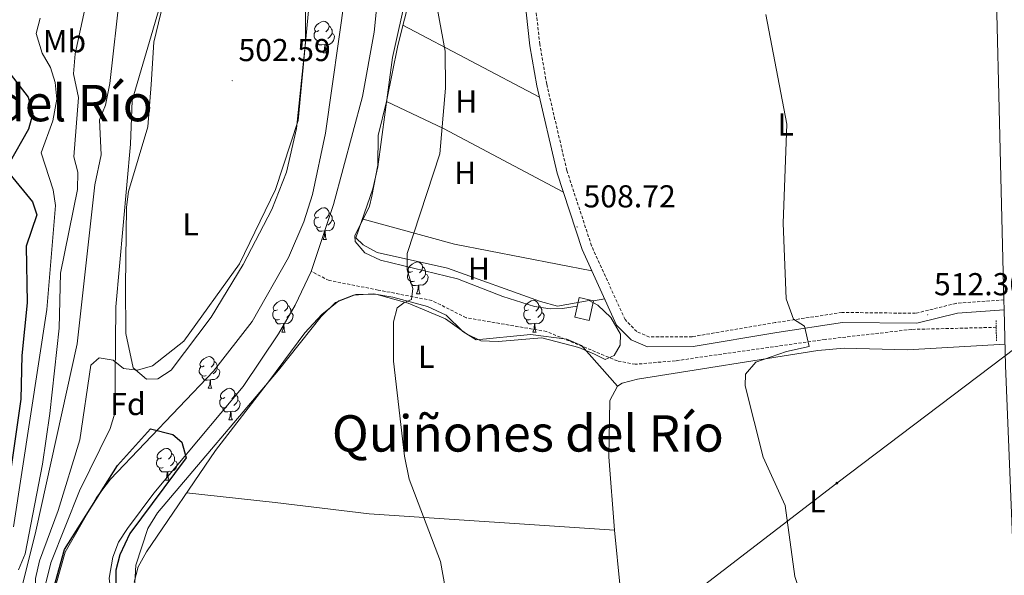
# Model space of a CAD drawing. Units: metres. Extents: x 623451 to 627960, y 4738397 to 4741448.
# Drawn here: x 625517 to 625828, y 4740697 to 4740872 of the extents above; entities that cross this region are included whole.
import ezdxf
from ezdxf.enums import TextEntityAlignment as Align

# ---------------------------------------------------------------- set-up
doc = ezdxf.new("R2010")
doc.units = ezdxf.units.M
doc.header["$MEASUREMENT"] = 0
doc.linetypes.add('TRAZOS', pattern=[0.75, 0.5, -0.25])
doc.linetypes.add('TRAZOSX2', pattern=[1.5, 1, -0.5])
for name, color, linetype, lineweight in [('Carátula', 7, 'Continuous', 5), ('Level 11', 142, 'TRAZOSX2', 13), ('Level 15', 1, 'Continuous', 0), ('Level 21', 19, 'Continuous', 0), ('Level 32', 19, 'Continuous', 0), ('Level 35', 92, 'Continuous', 0), ('Level 36', 19, 'Continuous', 40), ('Level 37', 92, 'Continuous', 0), ('Level 4', 36, 'Continuous', 30), ('Level 41', 39, 'Continuous', 0), ('Level 45', 19, 'Continuous', 0), ('Level 5', 36, 'Continuous', 0), ('Level 51', 144, 'Continuous', 13), ('Level 52', 1, 'Continuous', 13), ('Level 54', 13, 'Continuous', 0), ('Level 7', 1, 'Continuous', 0)]:
    doc.layers.add(name, color=color, linetype=linetype, lineweight=lineweight)
doc.styles.add('Arial', font='ARIAL.TTF', dxfattribs={"height": 0.2})

# ---------------------------------------------------------------- blocks, each defined once
blk = doc.blocks.new('5PELE')
at = {"layer": 'Carátula', "linetype": 'Continuous', "lineweight": 5}
h = blk.add_hatch(color=9, dxfattribs=at)
edge = h.paths.add_edge_path()
edge.add_arc((0, 0), 2.85, 359.999, 719.999)
at = {"layer": 'Carátula', "color": 252, "linetype": 'Continuous', "lineweight": 5}
blk.add_circle((0, 0, 0), 2.85, dxfattribs=at)
blk = doc.blocks.new('5PATER')
at = {"layer": 'Carátula', "linetype": 'Continuous', "lineweight": 5}
h = blk.add_hatch(color=250, dxfattribs=at)
edge = h.paths.add_edge_path()
edge.add_ellipse((0, 0), major_axis=(-1.33, -1.34), ratio=0.999422, start_angle=0, end_angle=360)

msp = doc.modelspace()

# ---------------------------------------------------------------- linework, layer by layer
at = {"layer": 'Level 11', "color": 142, "linetype": 'Continuous', "lineweight": 13}
for points in [[(625630.81, 4740887.45, 500.12), (625628.93, 4740868.44, 499.93), (625625.25, 4740848.11, 499.93), (625616.03, 4740813.92, 499.93), (625608.99, 4740792.79, 499.93)], [(625619.77, 4740880.49, 500.06), (625613.49, 4740836.56, 499.74), (625609.48, 4740817.09, 499.74), (625606.72, 4740808.47, 499.74), (625601.83, 4740797.21, 499.74), (625590.33, 4740776.99, 499.74), (625578.1, 4740761.21, 499.74), (625545.6, 4740727.05, 499.74), (625541.22, 4740721.25, 499.41), (625531.26, 4740704.03, 499.41), (625528.36, 4740693.55, 499.41), (625527.4, 4740686.07, 499.41), (625528.85, 4740678.29, 499.41), (625546.46, 4740636.13, 499.09), (625555.4, 4740603.39, 499.09), (625559, 4740577.49, 499.09), (625559.76, 4740548.31, 498.76), (625561.47, 4740532.96, 498.76), (625570.7, 4740482.79, 497.46), (625573.99, 4740456.11, 497.46), (625575.63, 4740434.33, 497.46), (625576.83, 4740397.91, 497.14)], [(625608.99, 4740792.79, 499.93), (625603.92, 4740782.09, 499.93), (625598.71, 4740773.03, 499.61), (625587.52, 4740756.4, 499.61), (625559.27, 4740722.65, 499.28), (625550.92, 4740711.45, 499.28), (625548.13, 4740707.15, 499.28), (625546.37, 4740702.46, 499.28), (625545.23, 4740695.79, 499.61), (625546.08, 4740687.93, 499.61), (625547.73, 4740682.22, 499.61), (625566.55, 4740630.05, 499.61), (625569.69, 4740614.71, 499.61), (625572.04, 4740597.19, 499.28), (625572.05, 4740588.49, 499.28), (625570.11, 4740570.75, 499.28), (625570.07, 4740558.05, 499.28), (625573.31, 4740526.31, 498.63), (625580.11, 4740474.49, 498.31), (625585.64, 4740398.19, 498.31)]]:
    msp.add_polyline3d(points, dxfattribs=at)
at = {"layer": 'Level 11', "color": 142, "linetype": 'TRAZOSX2', "lineweight": 13}
msp.add_polyline3d([(625825.5, 4740775.11, 511.77), (625798.8, 4740774.45, 511.12), (625771.41, 4740771.28, 509.82), (625724.09, 4740764.52, 508.84), (625711.39, 4740763.42, 508.19), (625705.78, 4740764.5, 508.19), (625683.37, 4740773.78, 507.54), (625657.98, 4740778.15, 506.57), (625647.18, 4740783.6, 505.92), (625630.18, 4740786.91, 504.29), (625614.67, 4740789.93, 500.71), (625608.99, 4740792.79, 499.93)], dxfattribs=at)
at = {"layer": 'Level 15', "color": 1, "linetype": 'Continuous', "lineweight": 0}
msp.add_polyline3d([(625692.3, 4740778.3, 510.9), (625693.68, 4740784.53, 510.9), (625698.21, 4740783.53, 510.57), (625696.83, 4740777.3, 510.57), (625692.3, 4740778.3, 510.9)], dxfattribs=at)
at = {"layer": 'Level 21', "color": 19, "linetype": 'Continuous', "lineweight": 13}
msp.add_polyline3d([(625826.91, 4739866.96, 505.81), (625834.49, 4740154.38, 507.43), (625840.89, 4740438.93, 509.76), (625839.98, 4740477.58, 509.75), (625828.45, 4740763.02, 512.18), (625828.02, 4740780.64, 512.2), (625827.94, 4740783.8, 512.2), (625824.21, 4740934.91, 512.42), (625822.53, 4740997.86, 513.52), (625821.17, 4741042.66, 513.74), (625820.18, 4741096, 513.96), (625818.32, 4741147.41, 513.73)], dxfattribs=at)
at = {"layer": 'Level 21', "color": 19, "linetype": 'Continuous', "lineweight": 0}
msp.add_polyline3d([(625828.02, 4740780.64, 512.2), (625813.3, 4740779.56, 512.52), (625800.39, 4740776.38, 511.87), (625776.95, 4740776.67, 510.57), (625756.17, 4740773.5, 510.9), (625729.71, 4740769, 509.58), (625715.25, 4740768.89, 509.4), (625710.09, 4740771.11, 509.27), (625705.54, 4740775.76, 509.26), (625694.67, 4740799.76, 509.04), (625686.77, 4740823.85, 508.95), (625680.33, 4740851.44, 508.95), (625678.16, 4740864.17, 508.95), (625676.38, 4740879.71, 508.04), (625673.61, 4740886.09, 507.65), (625667.36, 4740894.05, 507.32), (625660.09, 4740901.62, 507.32), (625657.79, 4740907.73, 507.25), (625656.53, 4740918.18, 507.1), (625655.36, 4740963.48, 506.37), (625648.29, 4740983.68, 504.07)], dxfattribs=at)
at = {"layer": 'Level 21', "color": 19, "linetype": 'TRAZOSX2', "lineweight": 0}
msp.add_polyline3d([(625827.94, 4740783.8, 512.2), (625812.8, 4740782.69, 512.52), (625800.03, 4740779.54, 511.87), (625776.73, 4740779.82, 510.57), (625755.67, 4740776.61, 510.9), (625729.43, 4740772.15, 509.58), (625715.89, 4740772.05, 509.4), (625711.91, 4740773.76, 509.27), (625708.19, 4740777.57, 509.26), (625697.61, 4740800.9, 509.04), (625689.81, 4740824.7, 508.95), (625683.43, 4740852.06, 508.95), (625681.28, 4740864.61, 508.95), (625679.46, 4740880.53, 508.04), (625676.34, 4740887.71, 507.65), (625669.74, 4740896.12, 507.32), (625662.82, 4740903.33, 507.32), (625660.88, 4740908.49, 507.25), (625659.68, 4740918.41, 507.1), (625658.5, 4740964.05, 506.37), (625651.26, 4740984.72, 504.07)], dxfattribs=at)
at = {"layer": 'Level 21', "color": 1, "linetype": 'TRAZOS', "lineweight": 0}
msp.add_polyline3d([(625825.48, 4740777.31, 512.2), (625825.55, 4740770.57, 512.52)], dxfattribs=at)
at = {"layer": 'Level 32', "color": 6, "linetype": 'Continuous', "lineweight": 0, "ltscale": 0.5}
msp.add_polyline3d([(625876.34, 4740802.51, 515.94), (625775.16, 4740725.81, 510.15), (625648.75, 4740628.64, 502.88), (625332.83, 4740381.73, 542.83)], dxfattribs=at)
at = {"layer": 'Level 35', "color": 92, "linetype": 'Continuous', "lineweight": 0, "ltscale": 0.5}
for points in [[(625523.13, 4740701.31, 505.94), (625529.11, 4740717.19, 506.91), (625535.96, 4740739.56, 507.24), (625539.36, 4740763.15, 506.91), (625542.05, 4740765.43, 505.94), (625546.48, 4740764.73, 503.99), (625549.74, 4740762.05, 503.01), (625554.08, 4740761.55, 502.69), (625558.88, 4740762.94, 502.69), (625568.74, 4740770.69, 502.69), (625586.34, 4740795.15, 502.36), (625597.78, 4740818.68, 502.69), (625604.94, 4740840.47, 502.36), (625609.32, 4740887.61, 502.69)], [(625639.29, 4740880.9, 505.61), (625634.67, 4740860.49, 504.64), (625630.09, 4740825.82, 504.31), (625628.55, 4740818.89, 503.66), (625623.17, 4740803.39, 504.31), (625625.43, 4740801.17, 504.31), (625629.85, 4740798.73, 504.71), (625652.05, 4740793.83, 506.26), (625681.46, 4740783.24, 508.86), (625686.9, 4740781.85, 509.19), (625696.87, 4740783.58, 509.51), (625699.59, 4740782.17, 509.51), (625703.69, 4740778.21, 509.19), (625706.72, 4740773, 509.19), (625706.7, 4740769.48, 509.19), (625704.78, 4740766.2, 508.86), (625701.89, 4740764.9, 508.86), (625698.57, 4740766.6, 507.89), (625693.57, 4740768.77, 507.89), (625681.89, 4740771.84, 507.59), (625668.14, 4740770.66, 506.59), (625662.6, 4740770.86, 506.59), (625658.11, 4740773.01, 506.16), (625651.42, 4740777.82, 504.96), (625639.62, 4740782.77, 504.31), (625629.46, 4740785.62, 503.73), (625623.08, 4740785.49, 503.42), (625616.71, 4740782.92, 503.35), (625612.19, 4740778.54, 503.07), (625598.69, 4740761.55, 503.01), (625560.5, 4740716.47, 502.04), (625557.45, 4740711.47, 502.04), (625553.58, 4740699.89, 501.71), (625553.09, 4740690.65, 501.71)], [(625556.96, 4740397.15, 504.96), (625554.77, 4740430.73, 505.61), (625554.62, 4740460.21, 506.91), (625555.88, 4740492.44, 506.91), (625554.19, 4740531.4, 506.26), (625547.8, 4740587.53, 505.29), (625546.9, 4740599.15, 506.44), (625544.29, 4740620.27, 508.54), (625540.94, 4740633.76, 509.91), (625540.62, 4740634.71, 510.01), (625535.66, 4740649.21, 511.32), (625524.57, 4740675.41, 510.01), (625524.48, 4740675.63, 509.96), (625521.62, 4740687.1, 507.63), (625521.91, 4740695.72, 505.93), (625523.13, 4740701.31, 505.94)]]:
    msp.add_polyline3d(points, dxfattribs=at)
at = {"layer": 'Level 36', "color": 92, "linetype": 'Continuous', "lineweight": 0}
for points in [[(625566.78, 4740896.36, 504.4), (625559.32, 4740865.29, 505), (625558.41, 4740851.91, 503.7), (625557.39, 4740838.49, 503.9), (625551.27, 4740818.07, 503.7), (625550.62, 4740813.11, 503.78), (625550.38, 4740788.17, 504.03), (625550.46, 4740773.21, 503.38), (625552.81, 4740762.33, 502.4), (625556.95, 4740758.75, 502.08), (625560.51, 4740758.87, 502.08), (625564.76, 4740761.56, 502.08), (625577.42, 4740778.35, 501.75), (625587.51, 4740795.01, 502.08), (625596.54, 4740812.37, 502.08), (625601.18, 4740824.14, 502.08), (625604.35, 4740837.97, 502.08), (625607.23, 4740865.32, 502.08), (625607.17, 4740882.39, 502.08)], [(625642.8, 4740889.71, 502.97), (625636.37, 4740864.25, 504.14), (625632.86, 4740846.55, 504.59), (625630.14, 4740835.77, 504.27), (625630.09, 4740826.44, 504.59), (625628.19, 4740816.63, 504.59), (625627.43, 4740813.39, 504.59), (625622.78, 4740804.06, 504.59), (625622.87, 4740802.25, 504.59), (625625.96, 4740798.63, 504.79), (625630.89, 4740796.31, 505.17), (625655.27, 4740790.44, 506.87), (625669.57, 4740784.84, 507.84), (625679.6, 4740781.75, 506.9), (625684.57, 4740780.92, 506.87), (625688.46, 4740781.03, 508.17), (625693.07, 4740781.79, 510.9)], [(625611.46, 4740868.95, 0.01), (625610.93, 4740868.69, 0.01), (625610.4, 4740868.74, 0.01), (625610.14, 4740869.11, 0.01), (625610.08, 4740869.53, 0.01), (625610.24, 4740870.05, 0.01), (625610.72, 4740870.65, 0.01), (625611.36, 4740871.18, 0.01), (625612.26, 4740871.76, 0.01), (625613, 4740871.92, 0.01), (625613.43, 4740871.87, 0.01), (625613.96, 4740871.55, 0.01), (625614.49, 4740870.97, 0.01), (625614.65, 4740870.33, 0.01), (625614.54, 4740869.48, 0.01), (625614.11, 4740868.95, 0.01), (625613.69, 4740868.52, 0.01)], [(625612.05, 4740865.87, 0.01), (625611.62, 4740865.71, 0.01), (625611.04, 4740865.77, 0.01), (625610.56, 4740865.98, 0.01), (625610.14, 4740866.41, 0.01), (625609.92, 4740866.99, 0.01), (625609.92, 4740867.41, 0.01), (625609.98, 4740867.99, 0.01), (625610.4, 4740868.69, 0.01)], [(625615.6, 4740868.05, 0.01), (625616.05, 4740867.8, 0.01), (625616.4, 4740867.18, 0.01), (625616.29, 4740866.46, 0.01), (625616.08, 4740865.82, 0.01), (625615.49, 4740865.08, 0.01), (625614.7, 4740864.6, 0.01), (625613.85, 4740864.7, 0.01), (625613.42, 4740864.57, 0.01)], [(625614.65, 4740870.33, 0.01), (625615.12, 4740870.01, 0.01), (625615.44, 4740869.37, 0.01), (625615.6, 4740869.05, 0.01), (625615.6, 4740868.47, 0.01), (625615.6, 4740868.05, 0.01), (625615.23, 4740867.36, 0.01), (625614.81, 4740866.88, 0.01), (625614.33, 4740866.46, 0.01)], [(625637.99, 4740870.69, 503.84), (625681.17, 4740847.86, 508.95)], [(625613.31, 4740864.57, 0.01), (625612.42, 4740864.49, 0.01), (625611.57, 4740864.49, 0.01), (625611.15, 4740864.92, 0.01), (625610.83, 4740865.39, 0.01), (625610.83, 4740865.71, 0.01)], [(625612.76, 4740861.89, 0.01), (625613.2, 4740863.05, 0.01), (625613.31, 4740864.57, 0.01), (625613.42, 4740864.57, 0.01), (625613.45, 4740863.99, 0.01), (625613.49, 4740863.3, 0.01), (625613.56, 4740862.69, 0.01), (625613.67, 4740862.29, 0.01), (625613.89, 4740861.89, 0.01)], [(625612.76, 4740861.89, 0.01), (625613.89, 4740861.89, 0.01)], [(625632.86, 4740846.55, 504.59), (625650.87, 4740837.95, 505.96), (625688.75, 4740817.83, 508.97)], [(625611.46, 4740809.96, 0.01), (625610.93, 4740809.69, 0.01), (625610.4, 4740809.75, 0.01), (625610.14, 4740810.12, 0.01), (625610.08, 4740810.54, 0.01), (625610.24, 4740811.06, 0.01), (625610.72, 4740811.66, 0.01), (625611.36, 4740812.19, 0.01), (625612.26, 4740812.77, 0.01), (625613, 4740812.93, 0.01), (625613.43, 4740812.88, 0.01), (625613.96, 4740812.56, 0.01), (625614.49, 4740811.98, 0.01), (625614.65, 4740811.34, 0.01), (625614.54, 4740810.49, 0.01), (625614.11, 4740809.96, 0.01), (625613.69, 4740809.53, 0.01)], [(625612.05, 4740806.88, 0.01), (625611.62, 4740806.72, 0.01), (625611.04, 4740806.78, 0.01), (625610.56, 4740806.99, 0.01), (625610.14, 4740807.41, 0.01), (625609.92, 4740808, 0.01), (625609.92, 4740808.42, 0.01), (625609.98, 4740809, 0.01), (625610.4, 4740809.69, 0.01)], [(625615.6, 4740809.06, 0.01), (625616.05, 4740808.81, 0.01), (625616.4, 4740808.19, 0.01), (625616.29, 4740807.47, 0.01), (625616.08, 4740806.83, 0.01), (625615.49, 4740806.09, 0.01), (625614.7, 4740805.61, 0.01), (625613.85, 4740805.71, 0.01), (625613.42, 4740805.58, 0.01)], [(625614.65, 4740811.34, 0.01), (625615.12, 4740811.02, 0.01), (625615.44, 4740810.38, 0.01), (625615.6, 4740810.06, 0.01), (625615.6, 4740809.48, 0.01), (625615.6, 4740809.06, 0.01), (625615.23, 4740808.37, 0.01), (625614.81, 4740807.89, 0.01), (625614.33, 4740807.47, 0.01)], [(625625.4, 4740809.32, 504.59), (625654.29, 4740801.38, 506.27), (625697.75, 4740792.95, 509.1)], [(625613.31, 4740805.58, 0.01), (625612.42, 4740805.5, 0.01), (625611.57, 4740805.5, 0.01), (625611.15, 4740805.93, 0.01), (625610.83, 4740806.4, 0.01), (625610.83, 4740806.72, 0.01)], [(625612.76, 4740802.9, 0.01), (625613.2, 4740804.06, 0.01), (625613.31, 4740805.58, 0.01), (625613.42, 4740805.58, 0.01), (625613.45, 4740805, 0.01), (625613.49, 4740804.31, 0.01), (625613.56, 4740803.7, 0.01), (625613.67, 4740803.3, 0.01), (625613.89, 4740802.9, 0.01)], [(625612.76, 4740802.9, 0.01), (625613.89, 4740802.9, 0.01)], [(625641.04, 4740792.81, 0.01), (625640.51, 4740792.55, 0.01), (625639.98, 4740792.6, 0.01), (625639.71, 4740792.97, 0.01), (625639.66, 4740793.4, 0.01), (625639.82, 4740793.92, 0.01), (625640.3, 4740794.51, 0.01), (625640.93, 4740795.04, 0.01), (625641.83, 4740795.63, 0.01), (625642.58, 4740795.79, 0.01), (625643, 4740795.73, 0.01), (625643.53, 4740795.42, 0.01), (625644.06, 4740794.83, 0.01), (625644.22, 4740794.19, 0.01), (625644.11, 4740793.34, 0.01), (625643.69, 4740792.81, 0.01), (625643.27, 4740792.39, 0.01)], [(625644.22, 4740794.19, 0.01), (625644.7, 4740793.88, 0.01), (625645.01, 4740793.24, 0.01), (625645.17, 4740792.92, 0.01), (625645.17, 4740792.34, 0.01), (625645.17, 4740791.91, 0.01), (625644.8, 4740791.22, 0.01), (625644.38, 4740790.74, 0.01), (625643.9, 4740790.32, 0.01)], [(625641.62, 4740789.73, 0.01), (625641.2, 4740789.57, 0.01), (625640.61, 4740789.63, 0.01), (625640.14, 4740789.84, 0.01), (625639.71, 4740790.27, 0.01), (625639.5, 4740790.85, 0.01), (625639.5, 4740791.27, 0.01), (625639.55, 4740791.86, 0.01), (625639.98, 4740792.55, 0.01)], [(625645.17, 4740791.91, 0.01), (625645.63, 4740791.66, 0.01), (625645.97, 4740791.05, 0.01), (625645.86, 4740790.32, 0.01), (625645.65, 4740789.68, 0.01), (625645.07, 4740788.94, 0.01), (625644.27, 4740788.46, 0.01), (625643.42, 4740788.57, 0.01), (625642.99, 4740788.44, 0.01)], [(625642.88, 4740788.44, 0.01), (625641.99, 4740788.35, 0.01), (625641.15, 4740788.35, 0.01), (625640.72, 4740788.78, 0.01), (625640.4, 4740789.26, 0.01), (625640.4, 4740789.57, 0.01)], [(625642.34, 4740785.75, 0.01), (625642.77, 4740786.91, 0.01), (625642.88, 4740788.44, 0.01), (625642.99, 4740788.44, 0.01), (625643.03, 4740787.85, 0.01), (625643.06, 4740787.17, 0.01), (625643.13, 4740786.55, 0.01), (625643.25, 4740786.15, 0.01), (625643.46, 4740785.75, 0.01)], [(625705.77, 4740756.51, 509.58), (625694.43, 4740769.37, 508.93), (625689.85, 4740771.35, 508.61), (625678.33, 4740772.8, 507.63), (625661.17, 4740771.15, 506.65), (625656.93, 4740773.78, 506.36), (625651.68, 4740778.95, 505.68), (625645.78, 4740781.73, 505.68), (625634.77, 4740784.7, 504.7), (625628.58, 4740785.66, 504.7), (625622.44, 4740785.23, 504.38), (625617.76, 4740783.46, 504.38), (625612.39, 4740779.19, 504.38), (625606.96, 4740773.41, 503.73), (625595.83, 4740758.34, 502.5), (625578.76, 4740736.19, 502.43), (625556.98, 4740704.11, 501.78), (625554.35, 4740699.33, 501.78), (625553.04, 4740694.49, 501.78)], [(625598.4, 4740780.67, 0.01), (625597.87, 4740780.41, 0.01), (625597.34, 4740780.47, 0.01), (625597.08, 4740780.83, 0.01), (625597.02, 4740781.26, 0.01), (625597.18, 4740781.78, 0.01), (625597.66, 4740782.37, 0.01), (625598.3, 4740782.91, 0.01), (625599.2, 4740783.49, 0.01), (625599.94, 4740783.65, 0.01), (625600.37, 4740783.59, 0.01), (625600.9, 4740783.28, 0.01), (625601.43, 4740782.69, 0.01), (625601.59, 4740782.05, 0.01), (625601.48, 4740781.21, 0.01), (625601.05, 4740780.67, 0.01), (625600.63, 4740780.25, 0.01)], [(625642.34, 4740785.75, 0.01), (625643.46, 4740785.75, 0.01)], [(625677.73, 4740780.67, 0.01), (625677.2, 4740780.41, 0.01), (625676.67, 4740780.46, 0.01), (625676.4, 4740780.83, 0.01), (625676.35, 4740781.26, 0.01), (625676.51, 4740781.78, 0.01), (625676.99, 4740782.37, 0.01), (625677.62, 4740782.9, 0.01), (625678.52, 4740783.49, 0.01), (625679.27, 4740783.65, 0.01), (625679.69, 4740783.59, 0.01), (625680.22, 4740783.28, 0.01), (625680.75, 4740782.69, 0.01), (625680.91, 4740782.05, 0.01), (625680.8, 4740781.2, 0.01), (625680.38, 4740780.67, 0.01), (625679.96, 4740780.25, 0.01)], [(625701.76, 4740784.11, 509.18), (625698.21, 4740783.53, 510.57)], [(625601.59, 4740782.05, 0.01), (625602.06, 4740781.74, 0.01), (625602.38, 4740781.1, 0.01), (625602.54, 4740780.78, 0.01), (625602.54, 4740780.2, 0.01), (625602.54, 4740779.77, 0.01), (625602.17, 4740779.09, 0.01), (625601.75, 4740778.61, 0.01), (625601.27, 4740778.19, 0.01)], [(625680.91, 4740782.05, 0.01), (625681.39, 4740781.74, 0.01), (625681.7, 4740781.1, 0.01), (625681.86, 4740780.78, 0.01), (625681.86, 4740780.2, 0.01), (625681.86, 4740779.77, 0.01), (625681.49, 4740779.08, 0.01), (625681.07, 4740778.6, 0.01), (625680.59, 4740778.18, 0.01)], [(625598.99, 4740777.59, 0.01), (625598.56, 4740777.43, 0.01), (625597.98, 4740777.49, 0.01), (625597.5, 4740777.71, 0.01), (625597.08, 4740778.13, 0.01), (625596.86, 4740778.71, 0.01), (625596.86, 4740779.13, 0.01), (625596.92, 4740779.72, 0.01), (625597.34, 4740780.41, 0.01)], [(625600.25, 4740776.3, 0.01), (625599.36, 4740776.21, 0.01), (625598.51, 4740776.21, 0.01), (625598.09, 4740776.65, 0.01), (625597.77, 4740777.12, 0.01), (625597.77, 4740777.43, 0.01)], [(625602.54, 4740779.77, 0.01), (625602.99, 4740779.53, 0.01), (625603.34, 4740778.91, 0.01), (625603.23, 4740778.19, 0.01), (625603.02, 4740777.55, 0.01), (625602.43, 4740776.81, 0.01), (625601.64, 4740776.33, 0.01), (625600.79, 4740776.43, 0.01), (625600.36, 4740776.3, 0.01)], [(625678.31, 4740777.59, 0.01), (625677.89, 4740777.43, 0.01), (625677.3, 4740777.49, 0.01), (625676.83, 4740777.7, 0.01), (625676.4, 4740778.13, 0.01), (625676.19, 4740778.71, 0.01), (625676.19, 4740779.13, 0.01), (625676.24, 4740779.72, 0.01), (625676.67, 4740780.41, 0.01)], [(625679.57, 4740776.3, 0.01), (625678.68, 4740776.21, 0.01), (625677.84, 4740776.21, 0.01), (625677.41, 4740776.64, 0.01), (625677.09, 4740777.12, 0.01), (625677.09, 4740777.43, 0.01)], [(625681.86, 4740779.77, 0.01), (625682.32, 4740779.52, 0.01), (625682.66, 4740778.91, 0.01), (625682.55, 4740778.18, 0.01), (625682.34, 4740777.54, 0.01), (625681.76, 4740776.8, 0.01), (625680.96, 4740776.32, 0.01), (625680.11, 4740776.43, 0.01), (625679.68, 4740776.3, 0.01)], [(625599.7, 4740773.61, 0.01), (625600.14, 4740774.77, 0.01), (625600.25, 4740776.3, 0.01), (625600.36, 4740776.3, 0.01), (625600.39, 4740775.71, 0.01), (625600.43, 4740775.03, 0.01), (625600.5, 4740774.41, 0.01), (625600.61, 4740774.01, 0.01), (625600.83, 4740773.61, 0.01)], [(625679.03, 4740773.61, 0.01), (625679.46, 4740774.77, 0.01), (625679.57, 4740776.3, 0.01), (625679.68, 4740776.3, 0.01), (625679.72, 4740775.71, 0.01), (625679.75, 4740775.03, 0.01), (625679.82, 4740774.41, 0.01), (625679.94, 4740774.01, 0.01), (625680.15, 4740773.61, 0.01)], [(625599.7, 4740773.61, 0.01), (625600.83, 4740773.61, 0.01)], [(625679.03, 4740773.61, 0.01), (625680.15, 4740773.61, 0.01)], [(625828.28, 4740769.82, 512.18), (625797.5, 4740768.02, 512.53), (625777.47, 4740768.49, 512.15), (625769.09, 4740767.8, 511.85), (625712.12, 4740758.74, 509.58), (625707.27, 4740757.49, 509.61), (625705.77, 4740756.51, 509.58), (625703.42, 4740752.01, 509.42), (625703.04, 4740734.2, 508.93), (625704.83, 4740710.95, 509.25), (625708.46, 4740674.67, 507.63), (625709.69, 4740649.69, 507.37), (625717.22, 4740615.56, 506), (625721.88, 4740593.11, 506), (625722.89, 4740583.15, 506.33), (625722.33, 4740568.12, 506.9), (625719.91, 4740546.81, 507.3), (625715.38, 4740503.22, 505.94), (625705.05, 4740445.86, 505.11), (625700.95, 4740430.53, 504.99), (625690.73, 4740402.78, 505.03)], [(625575.21, 4740762.91, 0.01), (625574.68, 4740762.64, 0.01), (625574.15, 4740762.7, 0.01), (625573.89, 4740763.07, 0.01), (625573.83, 4740763.49, 0.01), (625573.99, 4740764.01, 0.01), (625574.47, 4740764.61, 0.01), (625575.11, 4740765.14, 0.01), (625576.01, 4740765.72, 0.01), (625576.75, 4740765.88, 0.01), (625577.18, 4740765.83, 0.01), (625577.71, 4740765.51, 0.01), (625578.24, 4740764.93, 0.01), (625578.4, 4740764.29, 0.01), (625578.29, 4740763.44, 0.01), (625577.86, 4740762.91, 0.01), (625577.44, 4740762.48, 0.01)], [(625575.8, 4740759.83, 0.01), (625575.37, 4740759.67, 0.01), (625574.79, 4740759.73, 0.01), (625574.31, 4740759.94, 0.01), (625573.89, 4740760.36, 0.01), (625573.67, 4740760.95, 0.01), (625573.67, 4740761.37, 0.01), (625573.73, 4740761.95, 0.01), (625574.15, 4740762.64, 0.01)], [(625579.35, 4740762.01, 0.01), (625579.8, 4740761.76, 0.01), (625580.15, 4740761.14, 0.01), (625580.04, 4740760.42, 0.01), (625579.83, 4740759.78, 0.01), (625579.24, 4740759.04, 0.01), (625578.45, 4740758.56, 0.01), (625577.6, 4740758.66, 0.01), (625577.17, 4740758.53, 0.01)], [(625578.4, 4740764.29, 0.01), (625578.87, 4740763.97, 0.01), (625579.19, 4740763.33, 0.01), (625579.35, 4740763.01, 0.01), (625579.35, 4740762.43, 0.01), (625579.35, 4740762.01, 0.01), (625578.98, 4740761.32, 0.01), (625578.56, 4740760.84, 0.01), (625578.08, 4740760.42, 0.01)], [(625577.06, 4740758.53, 0.01), (625576.17, 4740758.45, 0.01), (625575.32, 4740758.45, 0.01), (625574.9, 4740758.88, 0.01), (625574.58, 4740759.35, 0.01), (625574.58, 4740759.67, 0.01)], [(625576.51, 4740755.85, 0.01), (625576.95, 4740757.01, 0.01), (625577.06, 4740758.53, 0.01), (625577.17, 4740758.53, 0.01), (625577.2, 4740757.95, 0.01), (625577.24, 4740757.26, 0.01), (625577.31, 4740756.65, 0.01), (625577.42, 4740756.25, 0.01), (625577.64, 4740755.85, 0.01)], [(625576.51, 4740755.85, 0.01), (625577.64, 4740755.85, 0.01)], [(625581.69, 4740752.87, 0.01), (625581.16, 4740752.61, 0.01), (625580.63, 4740752.66, 0.01), (625580.36, 4740753.03, 0.01), (625580.31, 4740753.46, 0.01), (625580.47, 4740753.98, 0.01), (625580.95, 4740754.57, 0.01), (625581.58, 4740755.1, 0.01), (625582.48, 4740755.69, 0.01), (625583.23, 4740755.85, 0.01), (625583.65, 4740755.79, 0.01), (625584.18, 4740755.48, 0.01), (625584.71, 4740754.89, 0.01), (625584.87, 4740754.25, 0.01), (625584.76, 4740753.4, 0.01), (625584.34, 4740752.87, 0.01), (625583.92, 4740752.45, 0.01)], [(625582.27, 4740749.79, 0.01), (625581.85, 4740749.63, 0.01), (625581.26, 4740749.69, 0.01), (625580.79, 4740749.9, 0.01), (625580.36, 4740750.33, 0.01), (625580.15, 4740750.91, 0.01), (625580.15, 4740751.33, 0.01), (625580.2, 4740751.92, 0.01), (625580.63, 4740752.61, 0.01)], [(625584.87, 4740754.25, 0.01), (625585.35, 4740753.94, 0.01), (625585.66, 4740753.3, 0.01), (625585.82, 4740752.98, 0.01), (625585.82, 4740752.4, 0.01), (625585.82, 4740751.97, 0.01), (625585.45, 4740751.28, 0.01), (625585.03, 4740750.8, 0.01), (625584.55, 4740750.38, 0.01)], [(625583.53, 4740748.5, 0.01), (625582.64, 4740748.41, 0.01), (625581.8, 4740748.41, 0.01), (625581.37, 4740748.84, 0.01), (625581.05, 4740749.32, 0.01), (625581.05, 4740749.63, 0.01)], [(625585.82, 4740751.97, 0.01), (625586.28, 4740751.72, 0.01), (625586.62, 4740751.11, 0.01), (625586.51, 4740750.38, 0.01), (625586.3, 4740749.74, 0.01), (625585.72, 4740749, 0.01), (625584.92, 4740748.52, 0.01), (625584.07, 4740748.63, 0.01), (625583.64, 4740748.5, 0.01)], [(625582.99, 4740745.81, 0.01), (625583.42, 4740746.97, 0.01), (625583.53, 4740748.5, 0.01), (625583.64, 4740748.5, 0.01), (625583.68, 4740747.91, 0.01), (625583.71, 4740747.23, 0.01), (625583.78, 4740746.61, 0.01), (625583.9, 4740746.21, 0.01), (625584.11, 4740745.81, 0.01)], [(625582.99, 4740745.81, 0.01), (625584.11, 4740745.81, 0.01)], [(625561.71, 4740733.82, 0.01), (625561.18, 4740733.56, 0.01), (625560.65, 4740733.61, 0.01), (625560.39, 4740733.98, 0.01), (625560.33, 4740734.41, 0.01), (625560.49, 4740734.93, 0.01), (625560.97, 4740735.52, 0.01), (625561.61, 4740736.05, 0.01), (625562.51, 4740736.64, 0.01), (625563.25, 4740736.8, 0.01), (625563.68, 4740736.74, 0.01), (625564.21, 4740736.43, 0.01), (625564.74, 4740735.84, 0.01), (625564.9, 4740735.2, 0.01), (625564.79, 4740734.35, 0.01), (625564.36, 4740733.82, 0.01), (625563.94, 4740733.4, 0.01)], [(625564.9, 4740735.2, 0.01), (625565.37, 4740734.89, 0.01), (625565.69, 4740734.25, 0.01), (625565.85, 4740733.93, 0.01), (625565.85, 4740733.35, 0.01), (625565.85, 4740732.92, 0.01), (625565.48, 4740732.23, 0.01), (625565.06, 4740731.75, 0.01), (625564.57, 4740731.33, 0.01)], [(625562.29, 4740730.74, 0.01), (625561.87, 4740730.58, 0.01), (625561.29, 4740730.64, 0.01), (625560.81, 4740730.85, 0.01), (625560.39, 4740731.28, 0.01), (625560.17, 4740731.86, 0.01), (625560.17, 4740732.28, 0.01), (625560.23, 4740732.87, 0.01), (625560.65, 4740733.56, 0.01)], [(625565.85, 4740732.92, 0.01), (625566.3, 4740732.67, 0.01), (625566.65, 4740732.06, 0.01), (625566.53, 4740731.33, 0.01), (625566.33, 4740730.69, 0.01), (625565.74, 4740729.95, 0.01), (625564.95, 4740729.47, 0.01), (625564.09, 4740729.58, 0.01), (625563.67, 4740729.45, 0.01)], [(625563.55, 4740729.45, 0.01), (625562.67, 4740729.36, 0.01), (625561.82, 4740729.36, 0.01), (625561.39, 4740729.79, 0.01), (625561.07, 4740730.27, 0.01), (625561.07, 4740730.58, 0.01)], [(625563.01, 4740726.76, 0.01), (625563.45, 4740727.92, 0.01), (625563.55, 4740729.45, 0.01), (625563.67, 4740729.45, 0.01), (625563.7, 4740728.86, 0.01), (625563.73, 4740728.18, 0.01), (625563.81, 4740727.56, 0.01), (625563.92, 4740727.16, 0.01), (625564.13, 4740726.76, 0.01)], [(625563.01, 4740726.76, 0.01), (625564.13, 4740726.76, 0.01)], [(625704.83, 4740710.95, 509.25), (625627.39, 4740716.09, 503.13), (625597.61, 4740719.67, 501.74), (625569.61, 4740722.72, 502.15)]]:
    msp.add_polyline3d(points, dxfattribs=at)
at = {"layer": 'Level 4', "color": 36, "linetype": 'Continuous', "lineweight": 30}
for points in [[(625510.19, 4740859.89, 525.01), (625519.61, 4740847.88, 525.01), (625521.03, 4740842.73, 525.01), (625519.73, 4740837.81, 525.01), (625513.47, 4740826.79, 525.01)], [(625513.75, 4740823.51, 525.01), (625520.93, 4740814.81, 525.01), (625522.28, 4740810.69, 525.01), (625518.92, 4740800.73, 525.01), (625519.22, 4740782.86, 525.01), (625517.59, 4740766.2, 525.01), (625517.29, 4740752.43, 525.01), (625513.6, 4740726.58, 525.01)], [(625527.74, 4740692.7, 500.01), (625531.04, 4740704.9, 500.01), (625547.84, 4740731.4, 500.01), (625558.24, 4740743, 500.01), (625565.33, 4740741.19, 500.01), (625568.13, 4740738.81, 500.01), (625569.49, 4740733.83, 500.01), (625551.72, 4740709.93, 500.01), (625548.56, 4740703.13, 500.01), (625547.26, 4740698.27, 500.01), (625547.3, 4740691.33, 500.01)]]:
    msp.add_polyline3d(points, dxfattribs=at)
at = {"layer": 'Level 5', "color": 36, "linetype": 'Continuous', "lineweight": 0}
for points in [[(625540.67, 4740820.19, 510.01), (625542.7, 4740829.69, 510.01), (625542.15, 4740840.69, 510.01), (625544, 4740845.39, 510.01), (625545.38, 4740852.23, 510.01), (625548.7, 4740881.41, 510.01)], [(625647.56, 4740883.1, 505.01), (625651.31, 4740862.49, 505.01), (625651.49, 4740850.7, 505.01), (625649.67, 4740830.02, 505.01), (625639.36, 4740798.42, 505.01), (625639.36, 4740793.41, 505.01), (625639.47, 4740792.86, 505.01), (625641.14, 4740787.4, 505.01), (625640.74, 4740783.9, 505.01), (625638.34, 4740782.9, 505.01), (625636.14, 4740781.3, 505.01), (625635.05, 4740776.8, 505.01), (625634.98, 4740764.42, 505.01), (625638.47, 4740734.34, 505.01), (625640.02, 4740727.09, 505.01), (625649.92, 4740701.08, 505.01), (625652.83, 4740684.6, 505.01)], [(625516.55, 4740698.42, 515.01), (625518.64, 4740703.44, 515.01), (625524.14, 4740731.79, 515.01), (625526.4, 4740747.89, 515.01), (625529.4, 4740774.85, 515.01), (625529.84, 4740792.28, 515.01), (625535.15, 4740818.65, 515.01), (625535.32, 4740824.14, 515.01), (625534.03, 4740828.99, 515.01), (625535.5, 4740847.77, 515.01), (625533.93, 4740855.31, 515.01), (625534.41, 4740861.65, 515.01), (625538.38, 4740879.77, 515.01)], [(625523.91, 4740689.17, 505.01), (625526.75, 4740700.61, 505.01), (625535.81, 4740723.4, 505.01), (625545.5, 4740743.12, 505.01), (625546.93, 4740747.93, 505.01), (625547.26, 4740781.56, 505.01), (625551.88, 4740833.03, 505.01), (625552.47, 4740846.89, 505.01), (625561.3, 4740876.96, 505.01)], [(625752.69, 4740874.09, 510.01), (625759.36, 4740839.38, 510.01), (625758.14, 4740808.01, 510.01), (625759.11, 4740784.17, 510.01), (625761.43, 4740777.71, 510.01), (625764.91, 4740775.51, 510.01), (625766.34, 4740769, 510.01), (625759.24, 4740767.5, 510.01), (625749.48, 4740764.14, 510.01), (625746.25, 4740760.33, 510.01), (625746.11, 4740756.58, 510.01), (625751.86, 4740734.05, 510.01), (625758.75, 4740718.77, 510.01), (625761.8, 4740696.34, 510.01), (625771.09, 4740667.93, 510.01), (625779.13, 4740655.73, 510.01), (625797.58, 4740640.03, 510.01), (625800.08, 4740635.7, 510.01), (625807.26, 4740616.59, 510.01), (625821.28, 4740590.07, 510.01), (625834.17, 4740561.48, 510.01)], [(625523.37, 4740872.93, 520.01), (625522.1, 4740868.01, 520.01), (625523.96, 4740861.85, 520.01), (625526.66, 4740857.31, 520.01), (625528.14, 4740852.53, 520.01), (625528.63, 4740847.26, 520.01), (625527.41, 4740840.37, 520.01), (625523.68, 4740830.29, 520.01), (625527.46, 4740818.61, 520.01), (625528.2, 4740813.65, 520.01), (625525.53, 4740780.7, 520.01), (625514.92, 4740712.06, 520.01)], [(625552.56, 4740408.41, 510.01), (625550.25, 4740434.27, 510.01), (625553.13, 4740507.33, 510.01), (625546.19, 4740556.05, 510.01), (625545.39, 4740563.95, 510.01), (625545.14, 4740575.2, 510.01), (625545.66, 4740580.94, 510.01), (625546.54, 4740589.68, 510.01), (625546.72, 4740599.42, 510.01), (625545.52, 4740610.14, 510.01), (625544.4, 4740617.53, 510.01), (625541.75, 4740629.85, 510.01), (625539.86, 4740637.96, 510.01), (625537.97, 4740645.2, 510.01), (625533.48, 4740655.59, 510.01), (625530.25, 4740663.29, 510.01), (625527.98, 4740668.66, 510.01), (625523.58, 4740677.39, 510.01), (625521.07, 4740680.99, 510.01), (625518.44, 4740686.8, 510.01), (625517.74, 4740693.7, 510.01), (625522.04, 4740710.6, 510.01), (625535.03, 4740769.86, 510.01), (625540.67, 4740820.19, 510.01)]]:
    msp.add_polyline3d(points, dxfattribs=at)
at = {"layer": 'Level 51', "color": 144, "linetype": 'Continuous', "lineweight": 13}
for points in [[(625630.81, 4740887.45, 500.12), (625628.93, 4740868.44, 499.93), (625625.25, 4740848.11, 499.93), (625616.03, 4740813.92, 499.93), (625608.99, 4740792.79, 499.93), (625603.92, 4740782.09, 499.93), (625598.71, 4740773.03, 499.61), (625587.52, 4740756.4, 499.61), (625559.27, 4740722.65, 499.28), (625550.92, 4740711.45, 499.28), (625548.13, 4740707.15, 499.28), (625546.37, 4740702.46, 499.28), (625545.23, 4740695.79, 499.61), (625546.08, 4740687.93, 499.61), (625547.73, 4740682.22, 499.61), (625566.55, 4740630.05, 499.61), (625569.69, 4740614.71, 499.61), (625572.04, 4740597.19, 499.28), (625572.05, 4740588.49, 499.28), (625570.11, 4740570.75, 499.28), (625570.07, 4740558.05, 499.28), (625573.31, 4740526.31, 498.63), (625580.11, 4740474.49, 498.31), (625585.64, 4740398.19, 498.31)], [(625576.83, 4740397.91, 497.14), (625575.63, 4740434.33, 497.46), (625573.99, 4740456.11, 497.46), (625570.7, 4740482.79, 497.46), (625561.47, 4740532.96, 498.76), (625559.76, 4740548.31, 498.76), (625559, 4740577.49, 499.09), (625555.4, 4740603.39, 499.09), (625546.46, 4740636.13, 499.09), (625528.85, 4740678.29, 499.41), (625527.4, 4740686.07, 499.41), (625528.36, 4740693.55, 499.41), (625531.26, 4740704.03, 499.41), (625541.22, 4740721.25, 499.41), (625545.6, 4740727.05, 499.74), (625578.1, 4740761.21, 499.74), (625590.33, 4740776.99, 499.74), (625601.83, 4740797.21, 499.74), (625606.72, 4740808.47, 499.74), (625609.48, 4740817.09, 499.74), (625613.49, 4740836.56, 499.74), (625619.77, 4740880.49, 500.06)]]:
    msp.add_polyline3d(points, dxfattribs=at)
at = {"layer": 'Level 52', "color": 1, "linetype": 'Continuous', "lineweight": 0}
msp.add_polyline3d([(625692.3, 4740778.3, 510.9), (625693.68, 4740784.53, 510.9), (625698.21, 4740783.53, 510.57), (625696.83, 4740777.3, 510.57), (625692.3, 4740778.3, 510.9)], close=True, dxfattribs=at)
at = {"layer": 'Level 54', "color": 13, "linetype": 'Continuous', "lineweight": 0}
msp.add_polyline3d([(625828.45, 4740763.02, 512.18), (625828.02, 4740780.64, 512.2), (625827.94, 4740783.8, 512.2), (625824.21, 4740934.91, 512.42), (625822.53, 4740997.86, 513.52), (625821.17, 4741042.66, 513.74), (625820.18, 4741096, 513.96), (625818.32, 4741147.41, 513.73), (625824.18, 4741147.52, 513.73), (625826.04, 4741096.16, 513.96), (625827.03, 4741042.81, 513.74), (625828.39, 4740997.73, 513.51)], dxfattribs=at)

# ---------------------------------------------------------------- block references
at = {"layer": 'Level 32', "color": 252, "linetype": 'Continuous', "lineweight": 0, "xscale": 0.09999983015004542, "yscale": 0.09999983015004542}
msp.add_blockref('5PELE', (625775.16, 4740725.81, 510.15), dxfattribs=at)
at = {"layer": 'Level 7', "color": 19, "linetype": 'Continuous', "lineweight": 0, "xscale": 0.09999983015004542, "yscale": 0.09999983015004542}
for p in [(625584.04, 4740853.11, 502.6), (625693.02, 4740806.85, 508.73), (625803.82, 4740779.07, 512.31)]:
    msp.add_blockref('5PATER', p, dxfattribs=at)

# ---------------------------------------------------------------- texts
at = {"layer": 'Level 37', "color": 92, "linetype": 'Continuous', "lineweight": 0, "style": 'Arial'}
for s, p in [('Mb', (625531.06, 4740865.61, 517.17)), ('H', (625658.03, 4740846.52, 506.04)), ('L', (625758.96, 4740839.26, 509.96)), ('H', (625657.68, 4740823.96, 505.84)), ('L', (625570.9, 4740807.69, 502.9)), ('H', (625662.02, 4740793.66, 506.98)), ('L', (625645.38, 4740765.79, 505.57)), ('Fd', (625551.13, 4740750.85, 504.26)), ('L', (625768.97, 4740720.08, 510.08))]:
    msp.add_text(s, height=7, dxfattribs=at).set_placement(p, align=Align.MIDDLE_CENTER)
at = {"layer": 'Level 41', "color": 19, "linetype": 'Continuous', "lineweight": 0, "style": 'Arial'}
for s, p in [('502.59', (625586.03, 4740857.11, 502.6)), ('508.72', (625695.07, 4740810.85, 508.73)), ('512.30', (625805.81, 4740783.07, 512.31))]:
    msp.add_text(s, height=7, dxfattribs=at).set_placement(p, align=Align.BOTTOM_LEFT)
at = {"layer": 'Level 45', "color": 19, "linetype": 'Continuous', "lineweight": 0, "style": 'Arial'}
for s, p in [('Las Huertas del Río', (625489.12, 4740846.02, 541.37)), ('Quiñones del Río', (625677.49, 4740741.56, 505.39))]:
    msp.add_text(s, height=11.5, dxfattribs=at).set_placement(p, align=Align.MIDDLE_CENTER)

doc.saveas('drawing.dxf')
